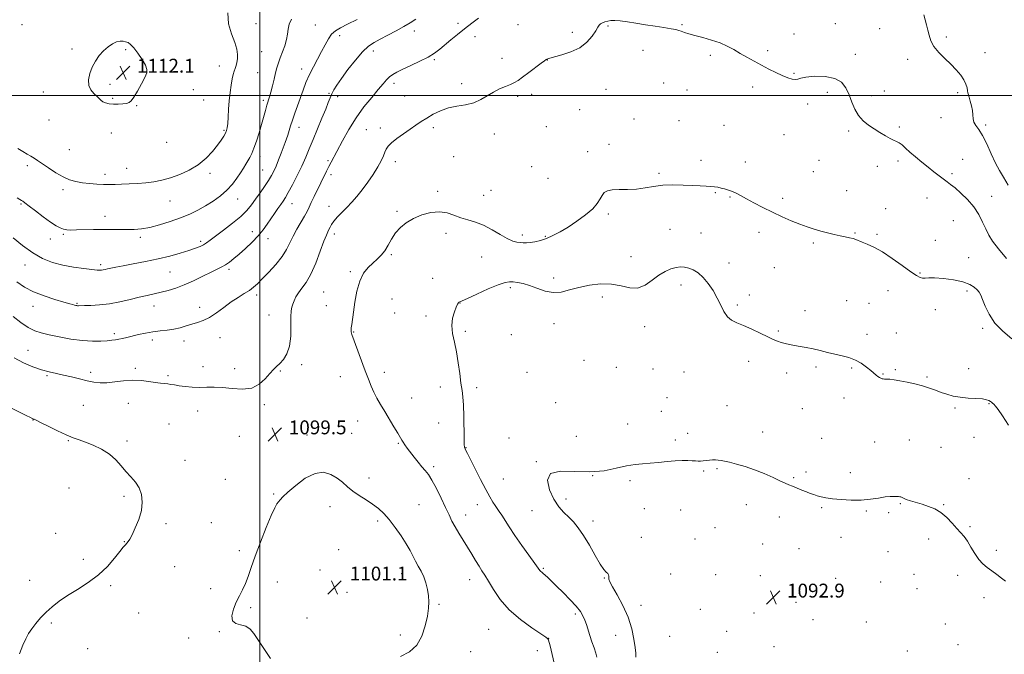
# Model space of a CAD drawing. Extents: x 2159800 to 2162700, y 339800 to 342700.
# Drawn here: x 2160361 to 2160930, y 341177 to 341544 of the extents above; entities that cross this region are included whole.
import ezdxf

# ---------------------------------------------------------------- set-up
doc = ezdxf.new("R2010")
doc.units = 0
doc.header["$MEASUREMENT"] = 0
for name, color, linetype, lineweight in [('32000', 7, 'Continuous', 0), ('DTM SPOT ELEVATION', 2, 'Continuous', 13), ('INDEX CONTOUR', 41, 'Continuous', 13), ('INTERMEDIATE CONTOUR', 44, 'Continuous', 0), ('SPOT ELEVATION', 7, 'Continuous', 0)]:
    doc.layers.add(name, color=color, linetype=linetype, lineweight=lineweight)
doc.styles.add('Style-ITALICS', font='ITALICS.shx')

# ---------------------------------------------------------------- blocks, each defined once
blk = doc.blocks.new('SPOT')
at = {"layer": 'SPOT ELEVATION'}
for p, q in [((-3.91, -3.91), (3.82, 3.81)), ((-1.65, 3.77), (1.72, -3.93))]:
    blk.add_line(p, q, dxfattribs=at)

msp = doc.modelspace()

# ---------------------------------------------------------------- linework, layer by layer
at = {"layer": '32000', "flags": 128}
for points in [[(2160500, 340000), (2160500, 342500)], [(2160000, 341500), (2162500, 341500)]]:
    msp.add_lwpolyline(points, dxfattribs=at)
at = {"layer": 'DTM SPOT ELEVATION'}
for p in [(2160614.39, 341541.77, 1102.34), (2160362.6, 341540.94, 1111.22), (2160497.82, 341541.46, 1109.26), (2160532.12, 341540.85, 1106.86), (2160589.2, 341537.24, 1103.43), (2160649.02, 341540.93, 1101.14), (2160680.53, 341536.59, 1100.39), (2160701.02, 341540.1, 1099.85), (2160743.88, 341540.94, 1100.1), (2160832.37, 341541.46, 1100.9), (2160858.03, 341538.63, 1101.3), (2160546.22, 341534.56, 1105.51), (2160624.3, 341534.02, 1101.45), (2160808.49, 341535.58, 1100.6), (2160896.56, 341533.86, 1102.4), (2160391.51, 341526.89, 1111.79), (2160422.52, 341526.48, 1112.15), (2160501.05, 341525.27, 1109.11), (2160565.57, 341525.78, 1103.49), (2160721.24, 341526.11, 1099.52), (2160793.29, 341525.87, 1100.2), (2160918.78, 341524.83, 1102.9), (2160600.82, 341520.67, 1101.8), (2160639.82, 341521.53, 1100.59), (2160666.11, 341520.47, 1099.97), (2160760.16, 341523.16, 1099.8), (2160843.86, 341523.88, 1100.6), (2160874.07, 341520.95, 1101.4), (2160438.16, 341513.53, 1111.97), (2160476.59, 341517.13, 1110.71), (2160498.86, 341513.27, 1108.98), (2160524.18, 341515.43, 1106.6), (2160808.51, 341512.75, 1100.1), (2160375, 341502.12, 1111.62), (2160413.44, 341506.4, 1112.21), (2160461.69, 341503.32, 1111.5), (2160577.6, 341507.04, 1101.55), (2160616.6, 341506.88, 1100.36), (2160699.98, 341503.63, 1099.14), (2160733.16, 341507.28, 1099.15), (2160746.78, 341503.13, 1099.1), (2160784.67, 341504.97, 1099.7), (2160827.68, 341501.91, 1099.5), (2160860.63, 341502.61, 1100.7), (2160415.05, 341498.33, 1112.1), (2160467.53, 341497.41, 1111.21), (2160502.05, 341497.18, 1108.33), (2160539.96, 341501.22, 1104.14), (2160545, 341499.36, 1103.53), (2160583.71, 341499.71, 1100.89), (2160648.87, 341499.59, 1099.72), (2160656.93, 341500.71, 1099.6), (2160853.12, 341499.98, 1100.5), (2160902.95, 341501.59, 1101.6), (2160428.99, 341494.07, 1111.95), (2160684.65, 341491.82, 1099.09), (2160816.48, 341495.13, 1099.7), (2160378.25, 341485.85, 1111.52), (2160716.19, 341486.35, 1098.67), (2160742.05, 341485.53, 1098.2), (2160893.3, 341487.31, 1101.3), (2160479.3, 341479.96, 1110.18), (2160522.65, 341481.54, 1105.38), (2160561.62, 341480.31, 1100.98), (2160569.7, 341481.2, 1100.51), (2160600.27, 341481.49, 1099.65), (2160665.39, 341481.92, 1099.5), (2160768.15, 341482.7, 1098.9), (2160840.04, 341479.47, 1099.7), (2160869.26, 341481.83, 1100.3), (2160919.11, 341482.9, 1102.3), (2160414.24, 341478.37, 1111.58), (2160635.38, 341477.71, 1099.51), (2160802.79, 341477.44, 1099.1), (2160389.98, 341468.73, 1111.01), (2160446.25, 341473.03, 1111.42), (2160701.63, 341471.72, 1098.41), (2160500.15, 341464.86, 1107.51), (2160539.48, 341462.34, 1102.22), (2160611.88, 341464.59, 1098.96), (2160689.41, 341467.55, 1098.51), (2160754.72, 341462.61, 1098.4), (2160822.9, 341462.63, 1098.9), (2160868.55, 341462.26, 1099.6), (2160905.98, 341463.12, 1100.5), (2160365.81, 341459.38, 1109.61), (2160423.11, 341457.97, 1110.7), (2160501.74, 341456.9, 1106.91), (2160578.31, 341461.79, 1099.49), (2160656.93, 341458.94, 1099.31), (2160780.38, 341461.61, 1098.5), (2160856.58, 341459.08, 1099.4), (2160410.67, 341454.43, 1110.46), (2160471.26, 341455.06, 1109.59), (2160541.07, 341454.34, 1101.6), (2160666.48, 341452.11, 1099.03), (2160730.53, 341455.05, 1098.18), (2160819.62, 341456.09, 1098.8), (2160899.7, 341454.94, 1100.3), (2160386.29, 341445.59, 1109.65), (2160633.54, 341445.26, 1098.87), (2160838.93, 341444.95, 1098.7), (2160487.19, 341440.16, 1107.25), (2160602.81, 341444.73, 1098.29), (2160629.31, 341442.36, 1098.7), (2160763.06, 341443.79, 1097.9), (2160771.6, 341441.45, 1097.9), (2160801.98, 341440.59, 1098.3), (2160885.29, 341440.73, 1099.2), (2160922.65, 341441.81, 1100.6), (2160362.14, 341437.38, 1107.84), (2160448.19, 341439.01, 1109.17), (2160518.54, 341437.58, 1103.28), (2160539.89, 341436.06, 1100.65), (2160861.37, 341434.71, 1098.6), (2160410.69, 341430.18, 1108.6), (2160579.22, 341433.01, 1098.17), (2160701.3, 341431.51, 1097.76), (2160736.88, 341422.65, 1097.2), (2160900.43, 341427.63, 1099.1), (2160378.96, 341417.01, 1107.34), (2160386.63, 341419.79, 1107.82), (2160431.07, 341418.07, 1107.67), (2160495.74, 341421.25, 1104.62), (2160504.81, 341417.27, 1103.37), (2160543.08, 341419.97, 1099.52), (2160607.6, 341420.46, 1097.58), (2160651.71, 341419.39, 1098.38), (2160664.93, 341418.55, 1098.12), (2160754.89, 341420.5, 1097.1), (2160788.35, 341420.96, 1097.6), (2160843.76, 341420.51, 1098.1), (2160856.42, 341419.78, 1098.2), (2160465.92, 341415.77, 1106.35), (2160819.76, 341414.82, 1097.8), (2160890.08, 341416.34, 1098.9), (2160576.03, 341407.97, 1097.81), (2160628.12, 341406.74, 1097.13), (2160714.34, 341406.95, 1096.78), (2160909.35, 341406.22, 1098.9), (2160364.36, 341402.04, 1105.31), (2160408.04, 341402.23, 1106.32), (2160482.25, 341399.62, 1103.66), (2160771.05, 341403.27, 1096.7), (2160797.18, 341400.62, 1097.1), (2160448.16, 341398.09, 1105.06), (2160552.25, 341398.26, 1098.24), (2160599.85, 341394.36, 1096.8), (2160669.68, 341394.55, 1096.44), (2160881.3, 341397.35, 1098.1), (2160644.69, 341389.01, 1095.7), (2160743.19, 341390.45, 1095.4), (2160498.18, 341384.7, 1101.59), (2160536.8, 341386.55, 1098.96), (2160576.29, 341382.51, 1096.97), (2160697.85, 341383.62, 1095.49), (2160782.71, 341384.78, 1096.4), (2160862.86, 341387.21, 1097.4), (2160908.4, 341387.1, 1097.6), (2160369.11, 341378.1, 1103.33), (2160394.52, 341379.97, 1104.14), (2160439, 341378.33, 1103.3), (2160465.3, 341377.61, 1102.54), (2160538.39, 341378.49, 1098.68), (2160615.56, 341380.14, 1095.97), (2160775.87, 341378.86, 1096.3), (2160838.93, 341381.45, 1096.8), (2160851.78, 341379.95, 1096.9), (2160505.33, 341373.19, 1100.78), (2160577.9, 341374.4, 1096.82), (2160596.05, 341372.68, 1096.38), (2160814.81, 341375.6, 1096.6), (2160890.13, 341376.31, 1097.5), (2160669.98, 341368.24, 1095.34), (2160722.3, 341366.42, 1095.31), (2160917.42, 341365.45, 1097.7), (2160416, 341362.37, 1102.36), (2160476.96, 341360.04, 1101.28), (2160554.29, 341363.34, 1097.92), (2160618.79, 341363.78, 1095.73), (2160645.19, 341361.78, 1095.39), (2160799.53, 341363.98, 1096.2), (2160850.63, 341362.01, 1096.5), (2160867.69, 341362.73, 1096.8), (2160437.96, 341358.66, 1101.53), (2160456.14, 341358.09, 1101.41), (2160366.07, 341352.84, 1100.88), (2160467.13, 341343.41, 1100.52), (2160524.17, 341344.5, 1099.67), (2160687.14, 341347.04, 1094.62), (2160705.91, 341342.89, 1094.88), (2160782.29, 341346.32, 1095.4), (2160821.24, 341343.06, 1095.7), (2160841.89, 341342.58, 1095.8), (2160377.03, 341338.13, 1099.81), (2160402.42, 341340.06, 1100.35), (2160428.09, 341342.35, 1100.24), (2160447.03, 341338.13, 1100.21), (2160485.48, 341342.18, 1100.36), (2160511.79, 341340.84, 1099.91), (2160546.52, 341337.5, 1098.77), (2160571.86, 341340.04, 1097.48), (2160654.39, 341340.11, 1094.82), (2160727.09, 341342, 1094.9), (2160745.07, 341340.16, 1094.9), (2160804.3, 341339.64, 1095.5), (2160859.84, 341339.16, 1096.1), (2160867.11, 341341.54, 1096.2), (2160885.26, 341337.42, 1096.2), (2160909.45, 341342.17, 1096.6), (2160604.21, 341331.65, 1096.54), (2160625.24, 341331.13, 1095.6), (2160398.14, 341320.93, 1099.09), (2160424.04, 341322.07, 1099.42), (2160502.7, 341321.28, 1099.83), (2160587.63, 341325.22, 1097.21), (2160670.93, 341322.42, 1094.39), (2160735.2, 341325.41, 1094.63), (2160769.73, 341320.72, 1094.6), (2160837.44, 341325.28, 1095.3), (2160921.19, 341322.02, 1095.9), (2160464.22, 341317.62, 1099.46), (2160731.89, 341317.55, 1094.49), (2160813.27, 341319.12, 1095.1), (2160901.4, 341319.37, 1095.8), (2160369.1, 341312.46, 1097.96), (2160447.59, 341310.09, 1098.94), (2160525.67, 341312.06, 1099.46), (2160556.48, 341311.94, 1098.74), (2160603.39, 341310.79, 1096.8), (2160712.38, 341310.19, 1094.33), (2160488.25, 341303.14, 1099.43), (2160527.28, 341303.91, 1099.51), (2160553.01, 341304.75, 1099.06), (2160682.81, 341303.05, 1094.13), (2160747.18, 341304.84, 1094.3), (2160790.35, 341305.51, 1094.4), (2160389.48, 341300.5, 1097.88), (2160423.33, 341300.41, 1098.37), (2160579.99, 341298.97, 1098.13), (2160643.92, 341302.07, 1094.63), (2160740.05, 341300.91, 1094.2), (2160824.5, 341301.82, 1094.7), (2160855.06, 341299.82, 1094.8), (2160875.1, 341300.86, 1094.8), (2160912.44, 341302.54, 1095.4), (2160619.18, 341296.55, 1095.93), (2160893.32, 341296.65, 1095.1), (2160456.79, 341289.23, 1098.7), (2160659.64, 341288.44, 1094.05), (2160600.44, 341285.43, 1097.71), (2160692.32, 341280.32, 1094), (2160756.36, 341283.01, 1093.9), (2160764, 341284.34, 1093.9), (2160815.51, 341282.46, 1094.2), (2160841.11, 341282.04, 1094.3), (2160480.06, 341278.23, 1099.13), (2160563.06, 341278.95, 1099.47), (2160640.62, 341278.48, 1095.12), (2160713.87, 341277.42, 1093.86), (2160808.32, 341279.21, 1094.1), (2160909.47, 341278.55, 1094.6), (2160389.9, 341273.26, 1096.93), (2160508.02, 341269.65, 1099.88), (2160421.68, 341268.32, 1097.72), (2160591.99, 341263.57, 1098.96), (2160625.69, 341263.57, 1096.6), (2160676.91, 341266.83, 1093.56), (2160780.95, 341263.48, 1093.6), (2160869.83, 341264.18, 1093.9), (2160894.97, 341263.57, 1094.1), (2160540.58, 341262.32, 1100.62), (2160618.95, 341257.62, 1097.38), (2160657.25, 341260, 1094.77), (2160722.07, 341261.18, 1093.6), (2160743.1, 341260.43, 1093.5), (2160824.57, 341261.88, 1093.9), (2160850.36, 341259.85, 1093.9), (2160863.15, 341258.88, 1093.9), (2160445.9, 341252.52, 1098.31), (2160472, 341253.18, 1098.92), (2160568.02, 341254.09, 1100.35), (2160692.45, 341254.04, 1093.5), (2160800.04, 341256.42, 1093.6), (2160382.09, 341247.01, 1096.58), (2160762.81, 341250.32, 1093.4), (2160910.07, 341250.85, 1094.2), (2160421.83, 341242.22, 1097.95), (2160720.29, 341244.77, 1093.4), (2160751.34, 341243.76, 1093.5), (2160790.34, 341240.91, 1093.3), (2160835.71, 341244.68, 1093.6), (2160886.33, 341243.65, 1093.5), (2160488.23, 341237.04, 1099.64), (2160545.51, 341237.62, 1101.26), (2160811.45, 341238.17, 1093.4), (2160862.73, 341236.35, 1093.5), (2160925.3, 341237.11, 1094.5), (2160398.07, 341232.06, 1097.41), (2160450.82, 341227.71, 1098.87), (2160534.78, 341225.75, 1101.07), (2160581.95, 341223.67, 1100.69), (2160663.84, 341226.82, 1095.83), (2160737.32, 341223.58, 1092.9), (2160877.85, 341223.28, 1093.3), (2160367.02, 341219.81, 1096.82), (2160510.09, 341218.96, 1100.68), (2160621.29, 341220.28, 1098.63), (2160698.94, 341221.1, 1094.08), (2160763.23, 341223.05, 1093.1), (2160788.97, 341222.56, 1093.1), (2160832.65, 341220.94, 1093.2), (2160858.46, 341218.83, 1093.3), (2160903, 341222.65, 1093.4), (2160413.93, 341216.74, 1098.32), (2160471.62, 341214.97, 1099.59), (2160550.44, 341212.94, 1101.22), (2160879.47, 341215.05, 1093.3), (2160809.75, 341207.19, 1092.9), (2160918.13, 341209.82, 1093.3), (2160430.03, 341200.89, 1099.16), (2160494.76, 341204.13, 1100.24), (2160603.47, 341205.99, 1099.77), (2160720.15, 341205.38, 1093.4), (2160754.36, 341203.06, 1092.8), (2160785.44, 341200.9, 1092.8), (2160379.58, 341195.23, 1098.42), (2160527.33, 341197.97, 1101.09), (2160682.13, 341200.28, 1096.34), (2160819.48, 341197.18, 1092.8), (2160850.35, 341195.68, 1092.9), (2160476.58, 341190.17, 1099.91), (2160632.12, 341191.49, 1098.94), (2160769.66, 341190.29, 1092.6), (2160895.97, 341194.54, 1092.9), (2160458.98, 341186.57, 1099.38), (2160581.14, 341188.31, 1100.63), (2160666.77, 341186.29, 1097.99), (2160705.45, 341188.02, 1094.93), (2160736.65, 341187.47, 1092.8), (2160400.54, 341180.36, 1099.76), (2160621.74, 341178.51, 1099.24), (2160660.36, 341179.17, 1098.44), (2160764.29, 341178.26, 1092.8), (2160797.03, 341181.46, 1092.6), (2160873.98, 341178.98, 1092.7), (2160903.29, 341182.64, 1092.7)]:
    msp.add_point(p, dxfattribs=at)
at = {"layer": 'INDEX CONTOUR'}
for points in [[(2160360.184, 341469.328, 1110), (2160363.211, 341467.598, 1110), (2160365.734, 341466.177, 1110), (2160367.834, 341464.975, 1110), (2160369.66, 341463.861, 1110), (2160371.645, 341462.548, 1110), (2160377.929, 341458.179, 1110), (2160382.153, 341455.389, 1110), (2160386.387, 341452.929, 1110), (2160390.209, 341451.251, 1110), (2160393.809, 341450.23, 1110), (2160397.535, 341449.603, 1110), (2160401.618, 341449.149, 1110), (2160405.81, 341448.827, 1110), (2160409.749, 341448.641, 1110), (2160413.211, 341448.588, 1110), (2160416.532, 341448.639, 1110), (2160420.19, 341448.759, 1110), (2160424.519, 341448.929, 1110), (2160429.29, 341449.184, 1110), (2160434.13, 341449.575, 1110), (2160438.779, 341450.165, 1110), (2160443.422, 341451.075, 1110), (2160448.356, 341452.437, 1110), (2160453.753, 341454.364, 1110), (2160459.283, 341456.894, 1110), (2160464.491, 341460.045, 1110), (2160468.996, 341463.754, 1110), (2160472.712, 341467.642, 1110), (2160475.625, 341471.247, 1110), (2160477.752, 341474.202, 1110), (2160479.224, 341476.517, 1110), (2160480.197, 341478.294, 1110), (2160480.822, 341479.728, 1110), (2160481.211, 341481.355, 1110), (2160481.465, 341483.8, 1110), (2160481.683, 341487.491, 1110), (2160481.939, 341492.078, 1110), (2160482.305, 341497.011, 1110), (2160482.827, 341501.787, 1110), (2160483.448, 341506.077, 1110), (2160484.084, 341509.596, 1110), (2160484.671, 341512.17, 1110), (2160485.22, 341514.072, 1110), (2160485.758, 341515.684, 1110), (2160486.296, 341517.338, 1110), (2160486.766, 341519.168, 1110), (2160487.082, 341521.26, 1110), (2160487.132, 341523.725, 1110), (2160486.707, 341526.798, 1110), (2160485.577, 341530.738, 1110), (2160483.724, 341535.711, 1110), (2160482.018, 341541.488, 1110), (2160481.545, 341547.745, 1110)], [(2160358.142, 341348.477, 1100), (2160363.601, 341345.611, 1100), (2160368.998, 341343.31, 1100), (2160374.006, 341341.566, 1100), (2160378.418, 341340.328, 1100), (2160382.514, 341339.379, 1100), (2160386.695, 341338.454, 1100), (2160391.233, 341337.366, 1100), (2160395.876, 341336.216, 1100), (2160400.241, 341335.181, 1100), (2160404.09, 341334.418, 1100), (2160407.758, 341334.017, 1100), (2160411.727, 341334.054, 1100), (2160416.338, 341334.522, 1100), (2160421.383, 341335.121, 1100), (2160426.516, 341335.468, 1100), (2160431.413, 341335.296, 1100), (2160435.847, 341334.785, 1100), (2160439.617, 341334.225, 1100), (2160442.592, 341333.842, 1100), (2160444.933, 341333.593, 1100), (2160446.875, 341333.37, 1100), (2160448.68, 341333.085, 1100), (2160450.712, 341332.726, 1100), (2160453.366, 341332.3, 1100), (2160456.898, 341331.838, 1100), (2160461.011, 341331.457, 1100), (2160465.272, 341331.296, 1100), (2160469.388, 341331.413, 1100), (2160473.643, 341331.548, 1100), (2160478.464, 341331.361, 1100), (2160484.083, 341330.712, 1100), (2160489.962, 341330.268, 1100), (2160495.368, 341330.9, 1100), (2160499.73, 341333.161, 1100), (2160503.109, 341336.345, 1100), (2160505.735, 341339.434, 1100), (2160507.842, 341341.674, 1100), (2160509.702, 341343.383, 1100), (2160511.597, 341345.147, 1100), (2160513.694, 341347.501, 1100), (2160515.689, 341350.774, 1100), (2160517.168, 341355.244, 1100), (2160517.847, 341360.949, 1100), (2160517.984, 341366.957, 1100), (2160517.971, 341372.097, 1100), (2160518.128, 341375.523, 1100), (2160518.502, 341377.705, 1100), (2160519.068, 341379.44, 1100), (2160519.826, 341381.379, 1100), (2160520.882, 341383.59, 1100), (2160522.364, 341385.997, 1100), (2160524.36, 341388.64, 1100), (2160526.776, 341392.025, 1100), (2160529.478, 341396.772, 1100), (2160532.293, 341403.146, 1100), (2160534.933, 341409.982, 1100), (2160537.073, 341415.758, 1100), (2160538.491, 341419.359, 1100), (2160539.362, 341421.312, 1100), (2160539.97, 341422.552, 1100), (2160540.588, 341423.87, 1100), (2160541.464, 341425.479, 1100), (2160542.841, 341427.45, 1100), (2160544.881, 341429.819, 1100), (2160547.425, 341432.498, 1100), (2160550.231, 341435.373, 1100), (2160553.108, 341438.377, 1100), (2160556.066, 341441.671, 1100), (2160559.162, 341445.468, 1100), (2160562.39, 341449.863, 1100), (2160565.487, 341454.461, 1100), (2160568.116, 341458.746, 1100), (2160570.04, 341462.304, 1100), (2160571.364, 341465.134, 1100), (2160572.284, 341467.333, 1100), (2160573.05, 341469.055, 1100), (2160574.137, 341470.665, 1100), (2160576.074, 341472.58, 1100), (2160579.189, 341475.08, 1100), (2160582.998, 341477.892, 1100), (2160586.819, 341480.603, 1100), (2160590.149, 341482.911, 1100), (2160593.214, 341484.955, 1100), (2160596.422, 341486.986, 1100), (2160600.104, 341489.153, 1100), (2160604.283, 341491.222, 1100), (2160608.905, 341492.864, 1100), (2160613.867, 341493.889, 1100), (2160618.867, 341494.692, 1100), (2160623.548, 341495.815, 1100), (2160627.66, 341497.632, 1100), (2160631.365, 341499.859, 1100), (2160634.92, 341502.049, 1100), (2160638.493, 341503.845, 1100), (2160641.876, 341505.264, 1100), (2160644.766, 341506.418, 1100), (2160647.024, 341507.461, 1100), (2160649.151, 341508.731, 1100), (2160651.81, 341510.61, 1100), (2160655.402, 341513.295, 1100), (2160662.507, 341518.7, 1100), (2160664.429, 341520.141, 1100), (2160665.339, 341520.777, 1100), (2160665.778, 341521.02, 1100), (2160666.304, 341521.236, 1100), (2160667.542, 341521.614, 1100), (2160674.448, 341523.434, 1100), (2160679.694, 341525.171, 1100), (2160684.81, 341527.662, 1100), (2160688.93, 341530.917, 1100), (2160691.962, 341534.391, 1100), (2160694.011, 341537.399, 1100), (2160695.236, 341539.429, 1100), (2160696.014, 341540.662, 1100), (2160696.778, 341541.451, 1100), (2160697.871, 341542.09, 1100), (2160699.284, 341542.629, 1100), (2160700.917, 341543.057, 1100), (2160702.746, 341543.351, 1100), (2160705.04, 341543.433, 1100), (2160708.142, 341543.217, 1100), (2160712.284, 341542.651, 1100), (2160717.248, 341541.846, 1100), (2160722.705, 341540.943, 1100), (2160728.281, 341540.072, 1100), (2160733.419, 341539.289, 1100), (2160737.52, 341538.632, 1100), (2160740.197, 341538.12, 1100), (2160741.922, 341537.666, 1100), (2160743.382, 341537.164, 1100), (2160745.193, 341536.522, 1100), (2160747.703, 341535.707, 1100), (2160751.19, 341534.702, 1100), (2160755.766, 341533.49, 1100), (2160760.871, 341532.065, 1100), (2160765.781, 341530.426, 1100), (2160769.963, 341528.573, 1100), (2160773.663, 341526.546, 1100), (2160777.318, 341524.388, 1100), (2160781.27, 341522.144, 1100), (2160785.472, 341519.855, 1100), (2160789.774, 341517.56, 1100), (2160794.028, 341515.316, 1100), (2160798.077, 341513.251, 1100), (2160801.757, 341511.512, 1100), (2160804.925, 341510.226, 1100), (2160807.489, 341509.441, 1100), (2160809.377, 341509.188, 1100), (2160810.707, 341509.451, 1100), (2160812.355, 341510.027, 1100), (2160815.393, 341510.669, 1100), (2160820.463, 341511.106, 1100), (2160826.508, 341510.981, 1100), (2160832.041, 341509.912, 1100), (2160835.931, 341507.641, 1100), (2160838.46, 341504.382, 1100), (2160840.264, 341500.473, 1100), (2160841.906, 341496.255, 1100), (2160843.68, 341492.097, 1100), (2160845.805, 341488.373, 1100), (2160848.439, 341485.351, 1100), (2160851.48, 341482.871, 1100), (2160854.763, 341480.668, 1100), (2160858.105, 341478.554, 1100), (2160861.257, 341476.658, 1100), (2160863.957, 341475.18, 1100), (2160866.031, 341474.228, 1100), (2160867.682, 341473.524, 1100), (2160869.205, 341472.695, 1100), (2160870.876, 341471.429, 1100), (2160872.901, 341469.653, 1100), (2160875.467, 341467.356, 1100), (2160878.674, 341464.578, 1100), (2160882.272, 341461.558, 1100), (2160885.924, 341458.588, 1100), (2160889.331, 341455.916, 1100), (2160892.352, 341453.622, 1100), (2160896.939, 341450.225, 1100), (2160898.961, 341448.675, 1100), (2160901.51, 341446.609, 1100), (2160904.94, 341443.661, 1100), (2160908.786, 341439.959, 1100), (2160912.381, 341435.75, 1100), (2160915.211, 341431.294, 1100), (2160917.391, 341426.898, 1100), (2160919.194, 341422.883, 1100), (2160920.944, 341419.385, 1100), (2160923.192, 341415.821, 1100), (2160926.538, 341411.422, 1100), (2160931.282, 341405.755, 1100)], [(2160594.709, 341221.883, 1100), (2160593.193, 341225.083, 1100), (2160591.556, 341228.016, 1100), (2160589.956, 341230.851, 1100), (2160586.797, 341237.04, 1100), (2160584.589, 341240.927, 1100), (2160581.608, 341245.555, 1100), (2160578.163, 341250.432, 1100), (2160574.704, 341254.912, 1100), (2160571.545, 341258.511, 1100), (2160568.477, 341261.41, 1100), (2160565.157, 341263.945, 1100), (2160561.372, 341266.408, 1100), (2160557.42, 341268.878, 1100), (2160553.728, 341271.384, 1100), (2160550.579, 341273.938, 1100), (2160547.695, 341276.479, 1100), (2160544.655, 341278.928, 1100), (2160541.095, 341281.085, 1100), (2160536.873, 341282.261, 1100), (2160531.904, 341281.641, 1100), (2160526.271, 341278.781, 1100), (2160520.724, 341274.697, 1100), (2160516.178, 341270.77, 1100), (2160513.294, 341268.066, 1100), (2160511.695, 341266.391, 1100), (2160510.751, 341265.233, 1100), (2160509.869, 341263.994, 1100), (2160508.627, 341261.719, 1100), (2160506.64, 341257.365, 1100), (2160503.706, 341250.348, 1100), (2160500.351, 341241.908, 1100), (2160497.278, 341233.743, 1100), (2160495.005, 341227.19, 1100), (2160493.306, 341222.113, 1100), (2160491.767, 341218.015, 1100), (2160490.066, 341214.423, 1100), (2160488.24, 341210.966, 1100), (2160486.425, 341207.3, 1100), (2160484.818, 341203.26, 1100), (2160483.899, 341199.403, 1100), (2160484.217, 341196.47, 1100), (2160486.094, 341194.927, 1100), (2160488.935, 341194.16, 1100), (2160491.919, 341193.285, 1100), (2160494.412, 341191.602, 1100), (2160496.525, 341189.15, 1100), (2160498.557, 341186.154, 1100), (2160506.114, 341174.586, 1100)], [(2160581.253, 341175.851, 1100), (2160586.427, 341178.53, 1100), (2160590.624, 341182.332, 1100), (2160593.615, 341187.599, 1100), (2160595.574, 341193.567, 1100), (2160596.778, 341199.197, 1100), (2160597.46, 341203.718, 1100), (2160597.69, 341207.431, 1100), (2160597.498, 341210.906, 1100), (2160596.911, 341214.574, 1100), (2160595.969, 341218.318, 1100), (2160594.709, 341221.883, 1100)]]:
    msp.add_polyline3d(points, dxfattribs=at)
at = {"layer": 'INTERMEDIATE CONTOUR'}
for points in [[(2160357.612, 341417.819, 1106), (2160363.045, 341413.278, 1106), (2160368.89, 341409.03, 1106), (2160374.606, 341405.835, 1106), (2160380.294, 341403.599, 1106), (2160386.214, 341402.015, 1106), (2160392.443, 341400.822, 1106), (2160398.336, 341399.956, 1106), (2160403.063, 341399.393, 1106), (2160406.046, 341399.11, 1106), (2160407.697, 341399.041, 1106), (2160408.685, 341399.116, 1106), (2160409.589, 341399.275, 1106), (2160410.652, 341399.511, 1106), (2160412.032, 341399.83, 1106), (2160413.938, 341400.246, 1106), (2160416.786, 341400.819, 1106), (2160421.04, 341401.616, 1106), (2160426.959, 341402.687, 1106), (2160433.953, 341404.011, 1106), (2160441.225, 341405.549, 1106), (2160448.064, 341407.241, 1106), (2160454.107, 341408.94, 1106), (2160459.075, 341410.474, 1106), (2160462.797, 341411.727, 1106), (2160465.505, 341412.777, 1106), (2160467.539, 341413.754, 1106), (2160469.293, 341414.833, 1106), (2160471.392, 341416.359, 1106), (2160479.063, 341422.153, 1106), (2160484.249, 341426.174, 1106), (2160489.005, 341430.153, 1106), (2160492.542, 341433.623, 1106), (2160495.194, 341436.808, 1106), (2160497.575, 341440.103, 1106), (2160500.141, 341443.766, 1106), (2160502.722, 341447.512, 1106), (2160504.988, 341450.922, 1106), (2160506.716, 341453.734, 1106), (2160508.089, 341456.327, 1106), (2160509.396, 341459.239, 1106), (2160510.847, 341462.817, 1106), (2160512.327, 341466.651, 1106), (2160514.662, 341472.865, 1106), (2160515.454, 341475.071, 1106), (2160516.15, 341477.187, 1106), (2160517.725, 341482.418, 1106), (2160518.802, 341485.793, 1106), (2160520.162, 341489.754, 1106), (2160521.718, 341494.117, 1106), (2160524.959, 341503.132, 1106), (2160526.674, 341507.598, 1106), (2160528.642, 341512.097, 1106), (2160530.95, 341516.65, 1106), (2160535.73, 341525.44, 1106), (2160537.751, 341529.385, 1106), (2160539.6, 341532.805, 1106), (2160541.493, 341535.522, 1106), (2160543.688, 341537.489, 1106), (2160546.618, 341539.181, 1106), (2160550.75, 341541.205, 1106), (2160556.285, 341543.961, 1106)], [(2160357.671, 341372.214, 1102), (2160362.103, 341368.864, 1102), (2160366.324, 341366.028, 1102), (2160370.009, 341364.116, 1102), (2160373.736, 341362.839, 1102), (2160378.303, 341361.744, 1102), (2160384.232, 341360.497, 1102), (2160390.937, 341359.275, 1102), (2160397.557, 341358.379, 1102), (2160403.358, 341358.026, 1102), (2160408.154, 341358.079, 1102), (2160411.883, 341358.317, 1102), (2160414.582, 341358.563, 1102), (2160416.643, 341358.829, 1102), (2160418.551, 341359.169, 1102), (2160420.723, 341359.634, 1102), (2160423.311, 341360.237, 1102), (2160430.02, 341361.851, 1102), (2160434.024, 341362.722, 1102), (2160438.209, 341363.45, 1102), (2160442.398, 341363.951, 1102), (2160446.485, 341364.384, 1102), (2160450.386, 341364.965, 1102), (2160454.043, 341365.852, 1102), (2160457.493, 341366.909, 1102), (2160460.796, 341367.937, 1102), (2160464.037, 341368.838, 1102), (2160467.381, 341369.95, 1102), (2160471.017, 341371.708, 1102), (2160475.058, 341374.381, 1102), (2160479.321, 341377.573, 1102), (2160483.547, 341380.716, 1102), (2160487.499, 341383.362, 1102), (2160491.016, 341385.543, 1102), (2160493.966, 341387.41, 1102), (2160496.336, 341389.165, 1102), (2160498.619, 341391.218, 1102), (2160501.434, 341394.032, 1102), (2160505.162, 341397.887, 1102), (2160509.237, 341402.372, 1102), (2160512.855, 341406.89, 1102), (2160515.443, 341410.998, 1102), (2160517.368, 341414.839, 1102), (2160519.227, 341418.706, 1102), (2160521.447, 341422.773, 1102), (2160525.823, 341430.235, 1102), (2160527.285, 341432.988, 1102), (2160528.446, 341435.446, 1102), (2160529.721, 341438.216, 1102), (2160531.408, 341441.724, 1102), (2160535.3, 341449.623, 1102), (2160538.535, 341456.269, 1102), (2160539.882, 341458.98, 1102), (2160541.168, 341461.457, 1102), (2160547.69, 341473.773, 1102), (2160551.347, 341480.315, 1102), (2160555.581, 341487.09, 1102), (2160560.16, 341493.4, 1102), (2160564.617, 341498.919, 1102), (2160568.424, 341503.416, 1102), (2160571.213, 341506.749, 1102), (2160573.251, 341509.128, 1102), (2160574.968, 341510.852, 1102), (2160576.795, 341512.223, 1102), (2160579.191, 341513.563, 1102), (2160582.618, 341515.194, 1102), (2160587.302, 341517.338, 1102), (2160592.518, 341519.795, 1102), (2160597.3, 341522.261, 1102), (2160600.961, 341524.527, 1102), (2160603.908, 341526.765, 1102), (2160610.249, 341532.145, 1102), (2160614.125, 341535.348, 1102), (2160618.254, 341538.648, 1102), (2160622.42, 341541.841, 1102), (2160626.354, 341544.725, 1102)], [(2160359.699, 341392.316, 1104), (2160364.189, 341389.255, 1104), (2160369.355, 341386.565, 1104), (2160375.473, 341384.159, 1104), (2160381.694, 341382.127, 1104), (2160386.886, 341380.599, 1104), (2160390.214, 341379.652, 1104), (2160392.04, 341379.147, 1104), (2160393.022, 341378.894, 1104), (2160393.72, 341378.731, 1104), (2160394.291, 341378.622, 1104), (2160394.792, 341378.562, 1104), (2160395.365, 341378.547, 1104), (2160398.726, 341378.619, 1104), (2160402.469, 341378.722, 1104), (2160407.429, 341379.014, 1104), (2160413.141, 341379.661, 1104), (2160419.155, 341380.757, 1104), (2160425.057, 341382.103, 1104), (2160430.44, 341383.424, 1104), (2160435.032, 341384.517, 1104), (2160439.08, 341385.447, 1104), (2160442.961, 341386.35, 1104), (2160447.016, 341387.372, 1104), (2160451.429, 341388.706, 1104), (2160456.349, 341390.557, 1104), (2160461.783, 341393.008, 1104), (2160467.195, 341395.667, 1104), (2160471.907, 341398.022, 1104), (2160478.069, 341400.97, 1104), (2160480.29, 341402.196, 1104), (2160482.537, 341403.732, 1104), (2160485.066, 341405.742, 1104), (2160488.089, 341408.343, 1104), (2160491.702, 341411.579, 1104), (2160495.522, 341415.195, 1104), (2160499.046, 341418.865, 1104), (2160501.905, 341422.329, 1104), (2160504.254, 341425.6, 1104), (2160506.375, 341428.758, 1104), (2160508.477, 341431.836, 1104), (2160510.46, 341434.675, 1104), (2160512.152, 341437.068, 1104), (2160513.478, 341438.975, 1104), (2160514.772, 341441.02, 1104), (2160516.475, 341443.995, 1104), (2160518.868, 341448.429, 1104), (2160521.635, 341453.788, 1104), (2160524.306, 341459.278, 1104), (2160526.546, 341464.327, 1104), (2160528.575, 341469.259, 1104), (2160530.746, 341474.621, 1104), (2160533.282, 341480.718, 1104), (2160535.87, 341486.885, 1104), (2160538.067, 341492.212, 1104), (2160539.563, 341496.049, 1104), (2160540.589, 341498.757, 1104), (2160541.513, 341500.953, 1104), (2160542.694, 341503.231, 1104), (2160544.467, 341506.074, 1104), (2160547.16, 341509.942, 1104), (2160550.926, 341515.034, 1104), (2160555.225, 341520.506, 1104), (2160559.345, 341525.252, 1104), (2160562.798, 341528.483, 1104), (2160565.997, 341530.667, 1104), (2160569.582, 341532.583, 1104), (2160573.977, 341534.838, 1104), (2160578.742, 341537.339, 1104), (2160583.22, 341539.817, 1104), (2160586.933, 341542.075, 1104), (2160590.113, 341544.188, 1104)], [(2160359.821, 341440.926, 1108), (2160361.455, 341439.919, 1108), (2160362.341, 341439.391, 1108), (2160363.126, 341438.882, 1108), (2160364.409, 341437.951, 1108), (2160366.771, 341436.161, 1108), (2160370.538, 341433.282, 1108), (2160374.999, 341429.912, 1108), (2160379.181, 341426.856, 1108), (2160382.347, 341424.741, 1108), (2160384.682, 341423.473, 1108), (2160386.604, 341422.779, 1108), (2160388.536, 341422.42, 1108), (2160390.924, 341422.289, 1108), (2160394.22, 341422.317, 1108), (2160403.936, 341422.563, 1108), (2160409.332, 341422.642, 1108), (2160414.395, 341422.623, 1108), (2160419.058, 341422.551, 1108), (2160423.364, 341422.495, 1108), (2160427.424, 341422.548, 1108), (2160431.632, 341422.893, 1108), (2160436.455, 341423.74, 1108), (2160442.172, 341425.221, 1108), (2160448.327, 341427.163, 1108), (2160454.277, 341429.321, 1108), (2160459.537, 341431.508, 1108), (2160464.244, 341433.776, 1108), (2160468.698, 341436.236, 1108), (2160473.1, 341438.979, 1108), (2160477.299, 341442.002, 1108), (2160481.053, 341445.279, 1108), (2160484.179, 341448.746, 1108), (2160486.725, 341452.188, 1108), (2160488.8, 341455.349, 1108), (2160490.51, 341458.038, 1108), (2160491.94, 341460.323, 1108), (2160493.174, 341462.331, 1108), (2160494.299, 341464.25, 1108), (2160495.422, 341466.496, 1108), (2160496.654, 341469.541, 1108), (2160498.064, 341473.679, 1108), (2160499.55, 341478.469, 1108), (2160500.97, 341483.292, 1108), (2160503.263, 341491.348, 1108), (2160504.162, 341494.427, 1108), (2160505.679, 341499.29, 1108), (2160506.454, 341502.039, 1108), (2160507.324, 341505.527, 1108), (2160508.237, 341509.378, 1108), (2160509.116, 341513.036, 1108), (2160509.919, 341516.112, 1108), (2160510.762, 341518.885, 1108), (2160511.796, 341521.798, 1108), (2160513.097, 341525.168, 1108), (2160514.418, 341528.786, 1108), (2160515.436, 341532.314, 1108), (2160515.957, 341535.498, 1108), (2160516.311, 341538.42, 1108), (2160516.956, 341541.249, 1108), (2160518.285, 341544.086, 1108)], [(2160883.417, 341546.575, 1102), (2160884.173, 341543.731, 1102), (2160884.971, 341540.825, 1102), (2160885.734, 341537.859, 1102), (2160886.47, 341534.826, 1102), (2160887.523, 341531.691, 1102), (2160889.318, 341528.409, 1102), (2160892.122, 341524.966, 1102), (2160895.553, 341521.469, 1102), (2160899.067, 341518.056, 1102), (2160902.197, 341514.841, 1102), (2160904.761, 341511.851, 1102), (2160906.653, 341509.088, 1102), (2160907.824, 341506.577, 1102), (2160908.446, 341504.421, 1102), (2160908.753, 341502.744, 1102), (2160908.956, 341501.565, 1102), (2160909.204, 341500.492, 1102), (2160909.624, 341499.03, 1102), (2160910.287, 341496.832, 1102), (2160911.007, 341494.146, 1102), (2160911.546, 341491.37, 1102), (2160911.762, 341488.83, 1102), (2160911.93, 341486.571, 1102), (2160912.429, 341484.569, 1102), (2160913.55, 341482.686, 1102), (2160915.246, 341480.364, 1102), (2160917.383, 341476.929, 1102), (2160919.818, 341472, 1102), (2160922.371, 341466.342, 1102), (2160924.859, 341461.011, 1102), (2160927.169, 341456.715, 1102), (2160929.504, 341452.774, 1102), (2160932.148, 341448.161, 1102)], [(2160427.261, 341527.563, 1112), (2160425.399, 341529.546, 1112), (2160423.907, 341530.593, 1112), (2160422.524, 341531.125, 1112), (2160421.021, 341531.465, 1112), (2160419.296, 341531.513, 1112), (2160417.274, 341531.062, 1112), (2160414.926, 341529.953, 1112), (2160412.375, 341528.209, 1112), (2160409.783, 341525.894, 1112), (2160407.306, 341523.08, 1112), (2160405.074, 341519.865, 1112), (2160403.21, 341516.351, 1112), (2160401.847, 341512.672, 1112), (2160401.168, 341509.085, 1112), (2160401.369, 341505.879, 1112), (2160402.522, 341503.272, 1112), (2160404.205, 341501.215, 1112), (2160405.881, 341499.589, 1112), (2160407.154, 341498.286, 1112), (2160408.214, 341497.238, 1112), (2160409.404, 341496.387, 1112), (2160410.995, 341495.695, 1112), (2160413.018, 341495.194, 1112), (2160415.438, 341494.939, 1112), (2160418.157, 341494.957, 1112), (2160420.829, 341495.171, 1112), (2160423.045, 341495.482, 1112), (2160424.556, 341495.899, 1112), (2160425.766, 341496.877, 1112), (2160427.235, 341498.982, 1112), (2160429.336, 341502.512, 1112), (2160431.668, 341506.684, 1112), (2160433.639, 341510.447, 1112), (2160434.747, 341513.073, 1112), (2160434.859, 341515.127, 1112), (2160433.933, 341517.5, 1112), (2160432.029, 341520.789, 1112), (2160429.615, 341524.43, 1112), (2160427.261, 341527.563, 1112)], [(2160671.447, 341165.237, 1098), (2160668.191, 341179.473, 1098), (2160667.447, 341182.676, 1098), (2160667.003, 341184.533, 1098), (2160666.749, 341185.51, 1098), (2160666.438, 341186.116, 1098), (2160665.275, 341187.022, 1098), (2160662.326, 341188.947, 1098), (2160657.049, 341192.413, 1098), (2160650.473, 341197.176, 1098), (2160644.016, 341202.795, 1098), (2160638.821, 341208.792, 1098), (2160634.916, 341214.527, 1098), (2160632.054, 341219.323, 1098), (2160629.962, 341222.748, 1098), (2160628.273, 341225.364, 1098), (2160626.602, 341227.984, 1098), (2160624.638, 341231.236, 1098), (2160622.388, 341235.024, 1098), (2160619.937, 341239.07, 1098), (2160614.929, 341247.035, 1098), (2160612.76, 341250.683, 1098), (2160610.984, 341254.06, 1098), (2160609.306, 341257.614, 1098), (2160607.33, 341261.906, 1098), (2160604.801, 341267.234, 1098), (2160602.02, 341272.82, 1098), (2160599.428, 341277.625, 1098), (2160597.338, 341280.923, 1098), (2160595.53, 341283.243, 1098), (2160593.654, 341285.431, 1098), (2160591.466, 341288.12, 1098), (2160589.144, 341291.096, 1098), (2160585.183, 341296.294, 1098), (2160583.79, 341298.174, 1098), (2160582.75, 341299.661, 1098), (2160581.963, 341300.92, 1098), (2160579.684, 341304.868, 1098), (2160577.506, 341308.521, 1098), (2160572.128, 341317.429, 1098), (2160569.721, 341321.449, 1098), (2160567.652, 341325.073, 1098), (2160565.874, 341328.525, 1098), (2160564.305, 341332.062, 1098), (2160562.74, 341336.054, 1098), (2160560.942, 341340.903, 1098), (2160553.191, 341361.873, 1098), (2160552.971, 341362.626, 1098), (2160552.84, 341363.37, 1098), (2160552.79, 341364.353, 1098), (2160552.86, 341365.715, 1098), (2160553.088, 341367.643, 1098), (2160554.088, 341374.75, 1098), (2160554.911, 341380.51, 1098), (2160556.082, 341386.913, 1098), (2160557.746, 341392.814, 1098), (2160559.974, 341397.333, 1098), (2160562.555, 341400.653, 1098), (2160565.21, 341403.218, 1098), (2160567.702, 341405.456, 1098), (2160570.001, 341407.721, 1098), (2160572.119, 341410.346, 1098), (2160574.103, 341413.55, 1098), (2160576.137, 341417.082, 1098), (2160578.437, 341420.573, 1098), (2160581.203, 341423.723, 1098), (2160584.576, 341426.498, 1098), (2160588.678, 341428.93, 1098), (2160593.527, 341430.993, 1098), (2160598.708, 341432.421, 1098), (2160603.701, 341432.889, 1098), (2160608.122, 341432.223, 1098), (2160612.145, 341430.844, 1098), (2160616.084, 341429.331, 1098), (2160620.205, 341428.082, 1098), (2160624.58, 341426.803, 1098), (2160629.234, 341425.022, 1098), (2160634.108, 341422.467, 1098), (2160638.828, 341419.652, 1098), (2160642.941, 341417.29, 1098), (2160646.114, 341415.907, 1098), (2160648.515, 341415.296, 1098), (2160650.438, 341415.066, 1098), (2160652.172, 341414.91, 1098), (2160653.986, 341414.852, 1098), (2160656.151, 341415.003, 1098), (2160658.86, 341415.46, 1098), (2160662.043, 341416.267, 1098), (2160665.56, 341417.456, 1098), (2160669.32, 341419.071, 1098), (2160673.427, 341421.202, 1098), (2160678.034, 341423.953, 1098), (2160683.141, 341427.338, 1098), (2160688.131, 341431.024, 1098), (2160692.239, 341434.587, 1098), (2160694.918, 341437.681, 1098), (2160696.535, 341440.252, 1098), (2160697.687, 341442.322, 1098), (2160698.939, 341443.905, 1098), (2160700.745, 341444.993, 1098), (2160703.531, 341445.572, 1098), (2160707.557, 341445.693, 1098), (2160712.411, 341445.671, 1098), (2160717.522, 341445.884, 1098), (2160722.462, 341446.58, 1098), (2160727.413, 341447.486, 1098), (2160732.705, 341448.196, 1098), (2160738.517, 341448.408, 1098), (2160744.414, 341448.258, 1098), (2160749.809, 341447.983, 1098), (2160754.242, 341447.774, 1098), (2160757.748, 341447.62, 1098), (2160760.493, 341447.465, 1098), (2160762.66, 341447.256, 1098), (2160764.522, 341446.964, 1098), (2160766.374, 341446.567, 1098), (2160768.439, 341446.043, 1098), (2160770.658, 341445.373, 1098), (2160772.899, 341444.539, 1098), (2160775.125, 341443.504, 1098), (2160777.679, 341442.146, 1098), (2160780.997, 341440.321, 1098), (2160785.374, 341437.957, 1098), (2160790.536, 341435.262, 1098), (2160796.066, 341432.512, 1098), (2160801.589, 341429.948, 1098), (2160806.888, 341427.66, 1098), (2160811.792, 341425.701, 1098), (2160816.187, 341424.098, 1098), (2160820.216, 341422.776, 1098), (2160824.081, 341421.634, 1098), (2160827.926, 341420.594, 1098), (2160831.646, 341419.674, 1098), (2160835.075, 341418.912, 1098), (2160838.072, 341418.329, 1098), (2160840.597, 341417.854, 1098), (2160842.634, 341417.398, 1098), (2160844.25, 341416.876, 1098), (2160847.895, 341415.359, 1098), (2160850.809, 341414.193, 1098), (2160854.684, 341412.421, 1098), (2160859.546, 341409.701, 1098), (2160865.256, 341405.903, 1098), (2160871.027, 341401.751, 1098), (2160875.911, 341398.181, 1098), (2160879.217, 341395.913, 1098), (2160881.293, 341394.787, 1098), (2160882.745, 341394.429, 1098), (2160884.191, 341394.479, 1098), (2160886.293, 341394.65, 1098), (2160889.724, 341394.671, 1098), (2160894.838, 341394.319, 1098), (2160900.702, 341393.555, 1098), (2160906.069, 341392.385, 1098), (2160909.967, 341390.859, 1098), (2160912.537, 341389.19, 1098), (2160914.204, 341387.635, 1098), (2160915.369, 341386.302, 1098), (2160916.343, 341384.699, 1098), (2160917.419, 341382.188, 1098), (2160918.9, 341378.341, 1098), (2160921.145, 341373.575, 1098), (2160924.526, 341368.522, 1098), (2160929.19, 341363.738, 1098), (2160934.364, 341359.492, 1098)], [(2160694.717, 341175.4, 1096), (2160694.021, 341177.713, 1096), (2160693.012, 341180.802, 1096), (2160691.821, 341184.359, 1096), (2160690.628, 341187.965, 1096), (2160688.609, 341194.235, 1096), (2160687.672, 341196.871, 1096), (2160686.626, 341199.271, 1096), (2160685.113, 341201.784, 1096), (2160682.721, 341204.824, 1096), (2160679.232, 341208.629, 1096), (2160675.21, 341212.733, 1096), (2160671.413, 341216.49, 1096), (2160668.443, 341219.392, 1096), (2160666.273, 341221.472, 1096), (2160664.721, 341222.897, 1096), (2160663.615, 341223.834, 1096), (2160662.839, 341224.456, 1096), (2160662.292, 341224.935, 1096), (2160661.788, 341225.533, 1096), (2160658.82, 341229.654, 1096), (2160655.434, 341234.296, 1096), (2160651.294, 341240.026, 1096), (2160647.27, 341245.779, 1096), (2160644.054, 341250.675, 1096), (2160639.772, 341257.543, 1096), (2160638.309, 341259.679, 1096), (2160637.057, 341261.359, 1096), (2160635.849, 341263.015, 1096), (2160634.503, 341265.087, 1096), (2160632.793, 341268.036, 1096), (2160630.478, 341272.327, 1096), (2160627.471, 341278.122, 1096), (2160624.291, 341284.363, 1096), (2160621.603, 341289.691, 1096), (2160619.91, 341293.087, 1096), (2160619.024, 341294.913, 1096), (2160618.59, 341295.874, 1096), (2160618.312, 341296.725, 1096), (2160618.121, 341298.397, 1096), (2160618.006, 341301.873, 1096), (2160617.86, 341314.649, 1096), (2160617.671, 341321.075, 1096), (2160617.313, 341325.804, 1096), (2160616.801, 341329.623, 1096), (2160616.175, 341333.804, 1096), (2160615.456, 341339.273, 1096), (2160614.603, 341345.56, 1096), (2160613.559, 341351.851, 1096), (2160612.349, 341357.497, 1096), (2160611.322, 341362.516, 1096), (2160610.907, 341367.095, 1096), (2160611.379, 341371.335, 1096), (2160612.4, 341374.995, 1096), (2160613.478, 341377.751, 1096), (2160614.225, 341379.395, 1096), (2160614.683, 341380.189, 1096), (2160614.998, 341380.506, 1096), (2160615.442, 341380.741, 1096), (2160616.794, 341381.344, 1096), (2160619.959, 341382.783, 1096), (2160625.403, 341385.299, 1096), (2160631.881, 341388.231, 1096), (2160637.703, 341390.693, 1096), (2160641.624, 341392.015, 1096), (2160644.176, 341392.4, 1096), (2160646.323, 341392.271, 1096), (2160648.877, 341391.946, 1096), (2160652.016, 341391.336, 1096), (2160655.76, 341390.244, 1096), (2160660.08, 341388.624, 1096), (2160664.74, 341387.026, 1096), (2160669.458, 341386.141, 1096), (2160674.062, 341386.46, 1096), (2160678.836, 341387.641, 1096), (2160684.18, 341389.136, 1096), (2160690.326, 341390.436, 1096), (2160696.841, 341391.181, 1096), (2160703.128, 341391.051, 1096), (2160708.72, 341389.966, 1096), (2160713.682, 341388.811, 1096), (2160718.212, 341388.707, 1096), (2160722.477, 341390.419, 1096), (2160726.525, 341393.259, 1096), (2160730.372, 341396.187, 1096), (2160734.019, 341398.362, 1096), (2160737.389, 341399.762, 1096), (2160740.385, 341400.569, 1096), (2160742.972, 341400.932, 1096), (2160745.339, 341400.85, 1096), (2160747.735, 341400.296, 1096), (2160750.354, 341399.212, 1096), (2160753.164, 341397.46, 1096), (2160756.082, 341394.873, 1096), (2160759.006, 341391.386, 1096), (2160761.773, 341387.289, 1096), (2160764.204, 341382.971, 1096), (2160766.206, 341378.804, 1096), (2160768.03, 341375.103, 1096), (2160770.011, 341372.168, 1096), (2160772.455, 341370.154, 1096), (2160775.542, 341368.633, 1096), (2160779.422, 341367.031, 1096), (2160784.094, 341364.943, 1096), (2160788.965, 341362.637, 1096), (2160793.297, 341360.55, 1096), (2160796.551, 341359.017, 1096), (2160799.012, 341357.964, 1096), (2160801.167, 341357.213, 1096), (2160803.437, 341356.607, 1096), (2160805.96, 341356.076, 1096), (2160808.808, 341355.563, 1096), (2160812.032, 341355.017, 1096), (2160815.604, 341354.373, 1096), (2160819.477, 341353.567, 1096), (2160823.592, 341352.57, 1096), (2160827.836, 341351.485, 1096), (2160832.088, 341350.451, 1096), (2160836.236, 341349.536, 1096), (2160840.208, 341348.534, 1096), (2160843.944, 341347.165, 1096), (2160847.374, 341345.264, 1096), (2160850.373, 341343.119, 1096), (2160852.809, 341341.126, 1096), (2160855.903, 341338.492, 1096), (2160856.915, 341337.689, 1096), (2160857.808, 341337.081, 1096), (2160858.613, 341336.642, 1096), (2160859.323, 341336.362, 1096), (2160859.977, 341336.225, 1096), (2160860.776, 341336.168, 1096), (2160861.963, 341336.12, 1096), (2160863.759, 341336.005, 1096), (2160866.285, 341335.736, 1096), (2160869.638, 341335.221, 1096), (2160873.811, 341334.399, 1096), (2160878.376, 341333.342, 1096), (2160882.803, 341332.152, 1096), (2160886.688, 341330.919, 1096), (2160890.147, 341329.684, 1096), (2160893.424, 341328.475, 1096), (2160896.756, 341327.33, 1096), (2160900.352, 341326.337, 1096), (2160904.415, 341325.596, 1096), (2160908.993, 341325.159, 1096), (2160913.517, 341324.897, 1096), (2160917.264, 341324.635, 1096), (2160919.709, 341324.24, 1096), (2160921.11, 341323.752, 1096), (2160921.922, 341323.252, 1096), (2160922.545, 341322.788, 1096), (2160923.153, 341322.276, 1096), (2160923.863, 341321.594, 1096), (2160924.832, 341320.534, 1096), (2160926.367, 341318.537, 1096), (2160928.814, 341314.954, 1096), (2160932.304, 341309.503, 1096)], [(2160356.299, 341319.556, 1098), (2160365.458, 341314.995, 1098), (2160367.288, 341314.067, 1098), (2160369.004, 341313.17, 1098), (2160369.285, 341313.041, 1098), (2160369.68, 341312.877, 1098), (2160370.799, 341312.353, 1098), (2160373.354, 341311.097, 1098), (2160377.742, 341308.906, 1098), (2160383.09, 341306.28, 1098), (2160388.209, 341303.89, 1098), (2160392.244, 341302.217, 1098), (2160395.685, 341300.964, 1098), (2160399.36, 341299.645, 1098), (2160403.84, 341297.857, 1098), (2160408.682, 341295.541, 1098), (2160413.187, 341292.726, 1098), (2160416.841, 341289.483, 1098), (2160419.866, 341286.051, 1098), (2160422.669, 341282.717, 1098), (2160425.532, 341279.662, 1098), (2160428.227, 341276.655, 1098), (2160430.402, 341273.357, 1098), (2160431.753, 341269.503, 1098), (2160432.171, 341265.095, 1098), (2160431.597, 341260.205, 1098), (2160430.078, 341255.008, 1098), (2160428.091, 341250.09, 1098), (2160426.211, 341246.143, 1098), (2160424.886, 341243.647, 1098), (2160423.99, 341242.242, 1098), (2160423.26, 341241.358, 1098), (2160422.421, 341240.439, 1098), (2160421.156, 341238.968, 1098), (2160419.136, 341236.444, 1098), (2160416.09, 341232.567, 1098), (2160412.001, 341227.841, 1098), (2160406.907, 341222.972, 1098), (2160400.959, 341218.534, 1098), (2160394.742, 341214.572, 1098), (2160388.952, 341210.999, 1098), (2160384.118, 341207.714, 1098), (2160380.109, 341204.566, 1098), (2160376.625, 341201.387, 1098), (2160373.44, 341198.076, 1098), (2160370.612, 341194.789, 1098), (2160368.269, 341191.747, 1098), (2160366.455, 341189.024, 1098), (2160364.885, 341186.111, 1098), (2160363.19, 341182.353, 1098), (2160361.232, 341177.282, 1098)], [(2160717.243, 341175.356, 1094), (2160717.212, 341177.816, 1094), (2160716.808, 341181.009, 1094), (2160716.08, 341185.807, 1094), (2160714.806, 341191.884, 1094), (2160712.695, 341198.615, 1094), (2160709.648, 341205.363, 1094), (2160706.334, 341211.438, 1094), (2160703.611, 341216.139, 1094), (2160702.114, 341219.005, 1094), (2160701.577, 341220.51, 1094), (2160701.509, 341221.368, 1094), (2160701.482, 341222.165, 1094), (2160701.317, 341222.974, 1094), (2160700.899, 341223.742, 1094), (2160700.1, 341224.557, 1094), (2160698.749, 341226.079, 1094), (2160696.657, 341229.11, 1094), (2160693.747, 341234.1, 1094), (2160690.369, 341240.099, 1094), (2160686.98, 341245.804, 1094), (2160683.929, 341250.217, 1094), (2160681.135, 341253.557, 1094), (2160678.406, 341256.348, 1094), (2160675.596, 341259.114, 1094), (2160672.721, 341262.379, 1094), (2160669.84, 341266.668, 1094), (2160667.24, 341272.159, 1094), (2160666.13, 341277.652, 1094), (2160667.948, 341281.601, 1094), (2160673.587, 341282.969, 1094), (2160681.772, 341282.751, 1094), (2160690.685, 341282.449, 1094), (2160698.81, 341283.195, 1094), (2160705.842, 341284.63, 1094), (2160711.778, 341286.023, 1094), (2160716.711, 341286.823, 1094), (2160721.097, 341287.195, 1094), (2160725.491, 341287.482, 1094), (2160730.284, 341287.942, 1094), (2160735.219, 341288.479, 1094), (2160739.877, 341288.908, 1094), (2160743.903, 341289.092, 1094), (2160747.212, 341289.076, 1094), (2160749.78, 341288.953, 1094), (2160751.648, 341288.809, 1094), (2160753.103, 341288.71, 1094), (2160754.496, 341288.719, 1094), (2160756.098, 341288.869, 1094), (2160757.866, 341289.096, 1094), (2160759.677, 341289.311, 1094), (2160761.432, 341289.437, 1094), (2160763.111, 341289.456, 1094), (2160764.723, 341289.365, 1094), (2160766.348, 341289.146, 1094), (2160768.372, 341288.735, 1094), (2160771.258, 341288.056, 1094), (2160775.324, 341287.034, 1094), (2160780.304, 341285.621, 1094), (2160785.786, 341283.77, 1094), (2160791.34, 341281.513, 1094), (2160796.458, 341279.194, 1094), (2160800.616, 341277.234, 1094), (2160803.495, 341275.923, 1094), (2160805.603, 341275.033, 1094), (2160807.658, 341274.203, 1094), (2160812.992, 341272.011, 1094), (2160815.666, 341270.929, 1094), (2160817.928, 341270.057, 1094), (2160819.921, 341269.355, 1094), (2160821.892, 341268.738, 1094), (2160824.111, 341268.134, 1094), (2160826.935, 341267.541, 1094), (2160830.736, 341266.97, 1094), (2160835.725, 341266.457, 1094), (2160841.441, 341266.142, 1094), (2160847.257, 341266.193, 1094), (2160852.625, 341266.692, 1094), (2160857.306, 341267.407, 1094), (2160861.139, 341268.019, 1094), (2160864.028, 341268.295, 1094), (2160866.124, 341268.316, 1094), (2160867.637, 341268.243, 1094), (2160868.762, 341268.2, 1094), (2160869.611, 341268.148, 1094), (2160870.274, 341268.008, 1094), (2160870.888, 341267.716, 1094), (2160871.781, 341267.252, 1094), (2160873.328, 341266.612, 1094), (2160875.785, 341265.797, 1094), (2160882.486, 341263.773, 1094), (2160886.127, 341262.588, 1094), (2160889.755, 341261.068, 1094), (2160893.301, 341258.945, 1094), (2160896.685, 341256.084, 1094), (2160899.792, 341252.883, 1094), (2160902.497, 341249.87, 1094), (2160904.736, 341247.397, 1094), (2160906.693, 341245.096, 1094), (2160908.61, 341242.421, 1094), (2160910.682, 341239.023, 1094), (2160912.902, 341235.325, 1094), (2160915.212, 341231.948, 1094), (2160917.575, 341229.339, 1094), (2160920.047, 341227.254, 1094), (2160922.702, 341225.277, 1094), (2160925.544, 341223.12, 1094), (2160928.282, 341221.004, 1094), (2160930.556, 341219.281, 1094)]]:
    msp.add_polyline3d(points, dxfattribs=at)

# ---------------------------------------------------------------- block references
at = {"layer": 'SPOT ELEVATION'}
for p in [(2160421.088, 341513.249, 1112.143), (2160508.775, 341304.221, 1099.486), (2160543.13, 341215.75, 1101.1), (2160796.485, 341209.897, 1092.93)]:
    msp.add_blockref('SPOT', p, dxfattribs=at)

# ---------------------------------------------------------------- texts
at = {"layer": 'SPOT ELEVATION', "style": 'Style-ITALICS'}
for s, p in [('1112.1', (2160429.088, 341513.249, 1112.143)), ('1099.5', (2160516.775, 341304.221, 1099.486)), ('1101.1', (2160551.98, 341219.75, 1101.1)), ('1092.9', (2160804.485, 341209.897, 1092.93))]:
    msp.add_text(s, height=8, dxfattribs=at).set_placement(p)

doc.saveas('drawing.dxf')
